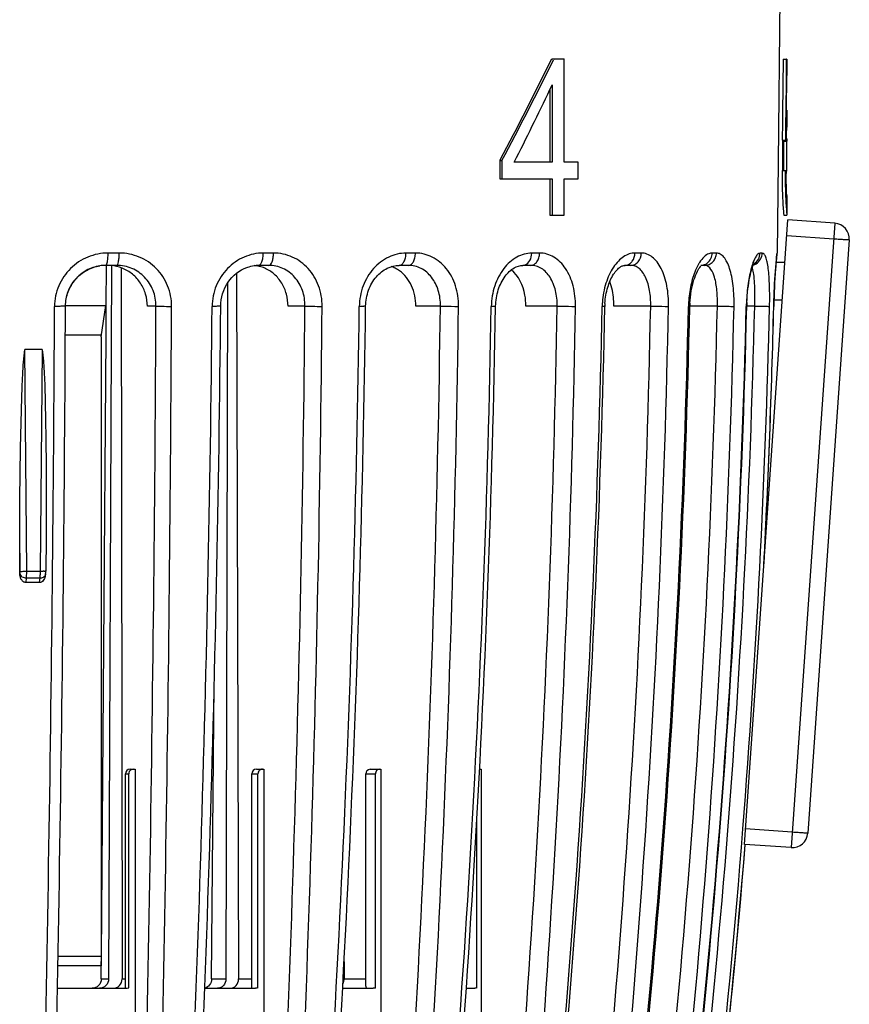
# Model space of a CAD drawing. Units: millimetres. Extents: x 0 to 841, y 0 to 594.
# Drawn here: x 417 to 444, y 45 to 77 of the extents above; entities that cross this region are included whole.
import ezdxf

# ---------------------------------------------------------------- set-up
doc = ezdxf.new("R2010")
doc.units = ezdxf.units.MM
doc.header["$LTSCALE"] = 46.255
doc.layers.get('0').update_dxf_attribs({"linetype": 'CONTINUOUS'})
doc.layers.add('A_STD', color=7, linetype='CONTINUOUS')

msp = doc.modelspace()

# ---------------------------------------------------------------- linework, layer by layer
at = {"color": 7, "linetype": 'Continuous'}
for p, q in [((434.477, 75.489), (434.881, 75.489)), ((434.549, 75.489), (434.535, 75.46)), ((434.881, 72.188), (434.881, 75.489)), ((441.875, 75.479), (441.859, 73.752)), ((441.875, 75.479), (441.974, 75.479)), ((441.974, 75.479), (441.97, 74.951)), ((442, 75.479), (441.985, 75.479)), ((442, 75.479), (442, 74.951)), ((441.97, 74.903), (441.959, 73.752)), ((441.97, 74.951), (441.97, 74.903)), ((441.984, 73.834), (441.991, 74.951)), ((441.991, 74.951), (442, 74.951)), ((434.419, 74.505), (434.478, 74.628)), ((434.478, 74.628), (434.491, 74.656)), ((434.491, 74.656), (434.491, 72.188)), ((434.419, 74.505), (434.419, 72.188)), ((441.859, 73.733), (441.857, 73.501)), ((441.859, 73.752), (441.859, 73.733)), ((441.959, 73.732), (441.957, 73.515)), ((441.959, 73.752), (441.959, 73.732)), ((441.982, 73.515), (441.984, 73.834)), ((441.983, 73.733), (441.992, 73.733)), ((442, 73.852), (441.984, 73.852)), ((442, 73.851), (442, 73.852)), ((442, 73.733), (442, 73.321)), ((441.856, 73.464), (441.85, 72.889)), ((441.857, 73.501), (441.856, 73.464)), ((441.954, 73.321), (441.95, 72.889)), ((441.956, 73.464), (441.954, 73.321)), ((441.957, 73.515), (441.956, 73.501)), ((441.956, 73.501), (441.956, 73.464)), ((441.982, 73.501), (441.982, 73.515)), ((442, 73.312), (442, 73.305)), ((441.85, 72.889), (441.95, 72.889)), ((441.877, 72.86), (441.977, 72.86)), ((441.891, 72.861), (441.89, 72.829)), ((441.972, 72.867), (441.974, 72.864)), ((441.974, 72.864), (441.977, 72.86)), ((432.834, 72.264), (432.82, 72.236)), ((432.82, 72.236), (432.886, 72.236)), ((432.82, 72.236), (432.82, 71.659)), ((432.886, 72.236), (432.886, 71.659)), ((434.491, 72.188), (433.281, 72.188)), ((435.329, 72.188), (434.881, 72.188)), ((435.329, 71.659), (435.329, 72.188)), ((441.841, 71.917), (441.974, 71.917)), ((432.82, 71.659), (434.491, 71.659)), ((434.419, 71.659), (434.419, 70.489)), ((434.491, 71.659), (434.491, 70.489)), ((434.881, 71.659), (435.329, 71.659)), ((434.881, 70.489), (434.881, 71.659)), ((442, 71.001), (442, 70.496)), ((434.419, 70.489), (434.881, 70.489)), ((441.9, 70.489), (442, 70.489)), ((442, 70.492), (442, 70.496)), ((442, 70.49), (442, 70.492)), ((440.637, 50.388), (442.032, 70.339)), ((443.528, 70.235), (442.032, 70.339)), ((443.528, 70.235), (442.133, 50.283)), ((443.493, 69.73), (441.997, 69.834)), ((443.992, 69.701), (442.667, 50.747)), ((420.651, 69.282), (420.295, 69.282)), ((425.583, 69.282), (425.255, 69.282)), ((430.121, 69.282), (429.819, 69.282)), ((434.091, 69.282), (433.84, 69.282)), ((437.34, 69.282), (437.139, 69.282)), ((439.744, 69.282), (439.608, 69.282)), ((441.21, 69.282), (441.139, 69.282)), ((441.674, 69.211), (441.675, 69.221)), ((441.682, 69.282), (441.681, 69.282)), ((441.653, 68.989), (441.888, 68.989)), ((441.674, 69.211), (441.674, 69.211)), ((441.888, 68.989), (441.937, 68.986)), ((420.22, 68.889), (420.202, 68.889)), ((420.571, 68.889), (420.22, 68.889)), ((420.403, 68.888), (420.309, 46.087)), ((420.71, 68.813), (420.743, 46.089)), ((424.402, 68.638), (424.467, 46.089)), ((425.428, 68.889), (425.102, 68.889)), ((429.897, 68.889), (429.6, 68.889)), ((433.806, 68.889), (433.559, 68.889)), ((437.006, 68.889), (436.808, 68.889)), ((439.374, 68.889), (439.247, 68.889)), ((424.115, 68.322), (424.063, 46.087)), ((441.584, 67.789), (441.854, 67.789)), ((421.825, 67.589), (421.549, 67.589)), ((426.589, 67.589), (426.047, 67.589)), ((430.92, 67.589), (430.133, 67.589)), ((434.652, 67.589), (433.651, 67.589)), ((437.643, 67.589), (436.465, 67.589)), ((439.775, 67.589), (438.893, 67.589)), ((440.969, 67.589), (440.714, 67.589)), ((441.578, 67.579), (441.577, 67.579)), ((420.068, 66.609), (420.068, 46.509)), ((417.692, 59.113), (417.636, 66.202)), ((418.188, 66.202), (417.636, 66.202)), ((418.188, 66.202), (418.12, 59.113)), ((418.31, 60.168), (418.3, 59.113)), ((417.474, 59.113), (417.469, 59.688)), ((417.469, 59.688), (417.472, 59.045)), ((417.671, 58.753), (417.684, 58.902)), ((417.684, 58.902), (418.11, 58.902)), ((417.692, 59.113), (418.12, 59.113)), ((418.11, 58.902), (418.094, 58.753)), ((418.296, 59.023), (418.293, 59.004)), ((420.846, 52.639), (420.953, 52.639)), ((420.846, 45.796), (420.846, 52.639)), ((420.953, 45.804), (420.953, 52.639)), ((420.996, 52.789), (421.155, 52.789)), ((421.155, 52.789), (421.155, 43.467)), ((424.888, 52.639), (425.086, 52.639)), ((424.888, 45.81), (424.888, 52.639)), ((425.038, 52.789), (425.273, 52.789)), ((425.086, 45.804), (425.086, 52.639)), ((425.273, 52.789), (425.273, 43.489)), ((428.531, 52.639), (428.844, 52.639)), ((428.531, 45.853), (428.531, 52.639)), ((428.67, 52.789), (428.682, 52.789)), ((428.682, 52.789), (429.01, 52.789)), ((428.844, 45.804), (428.844, 52.639)), ((429.01, 52.789), (429.01, 43.467)), ((432.168, 52.789), (432.221, 52.789)), ((432.221, 52.789), (432.221, 43.489)), ((432.083, 45.804), (432.083, 51.19)), ((442.168, 50.776), (440.671, 50.881)), ((442.133, 50.283), (440.637, 50.388)), ((420.068, 46.809), (418.693, 46.809)), ((427.837, 46.647), (427.839, 46.089)), ((420.068, 46.509), (418.688, 46.509)), ((420.743, 46.089), (420.846, 46.089)), ((424.467, 46.089), (424.888, 46.089)), ((427.839, 46.089), (428.531, 46.089)), ((418.674, 45.789), (420.864, 45.789)), ((423.385, 45.789), (425.003, 45.789)), ((427.79, 45.789), (428.77, 45.789)), ((431.743, 45.789), (432.021, 45.789))]:
    msp.add_line(p, q, dxfattribs=at)
for centre, radius, start, end in [((337.019, 123.099), 108.465, 332.05168, 333.96383), ((337.186, 123.233), 108.439, 331.94745, 333.86101), ((330.814, 123.941), 114.796, 333.20294, 334.49151), ((452.6, 73.171), 10.622, 177.4567, 177.5984), ((450.117, 73.285), 8.137, 176.8491, 177.4885), ((447.769, 73.414), 5.785, 176.4494, 176.8396), ((454.141, 73.107), 12.165, 177.6026, 178.1436), ((479.435, 72.176), 37.579, 178.9555, 180.3951), ((471.393, 71.79), 29.436, 177.7441, 177.9167), ((478.047, 72.19), 36.063, 178.9856, 180.2624), ((477.944, 72.185), 35.96, 178.829, 178.9757), ((463.702, 71.976), 21.728, 180.1566, 180.4131), ((485.776, 72.163), 43.792, 180.181, 180.3397), ((457.95, 71.766), 16.107, 182.2853, 182.6569), ((458.004, 71.767), 16.061, 182.2905, 182.6632), ((448.534, 71.443), 6.55, 182.8455, 183.2199), ((456.172, 71.683), 14.327, 182.656, 183.0436), ((456.235, 71.684), 14.29, 182.6622, 183.0511), ((443.493, 69.736), 0.5, 356, 86), ((441.282, 69.289), 0.4, 348.7021, 358.9447), ((442.485, 69.117), 0.817, 172.8776, 173.3905), ((440.617, 68.097), 1.666, 150.9167, 154.1563), ((440.387, 68.224), 1.404, 147.3015, 150.9238), ((440.817, 69.278), 0.389, 286.409, 300.0952), ((455.432, 67.817), 13.829, 174.6976, 175.1378), ((451.553, 68.189), 9.934, 174.1853, 175.022), ((420.221, 67.618), 1.271, 94.3963, 98.7438), ((420.221, 67.64), 1.249, 90.8375, 98.578), ((420.22, 67.631), 1.258, 90.8288, 94.3965), ((420.284, 67.646), 1.243, 85.6694, 89.9962), ((420.283, 67.639), 1.251, 68.156, 85.6263), ((424.865, 67.787), 1.102, 80.7822, 83.6514), ((425.104, 67.826), 1.063, 90.1042, 94.288), ((424.865, 67.787), 1.102, 71.4411, 80.7704), ((424.861, 67.776), 1.114, 66.7552, 71.4322), ((429.071, 67.969), 0.922, 64.299, 72.6928), ((429.048, 67.921), 0.975, 54.422, 64.2538), ((436.808, 69.163), 0.274, 270.2462, 279.0134), ((440.868, 67.975), 1.945, 154.1469, 157.0906), ((440.532, 68.664), 0.388, 20.232, 22.4555), ((438.834, 67.524), 2.742, 176.1982, 178.8447), ((438.567, 67.533), 2.39, 176.5899, 178.8439), ((442.619, 67.495), 3.769, 176.7962, 178.7177), ((442.338, 67.503), 3.446, 177.1227, 178.7163), ((447.112, 67.427), 6.415, 177.5119, 178.6408), ((446.819, 67.435), 6.107, 177.4567, 178.3257), ((-1098.263, 74.694), 1516.862, 358.38202, 359.731245), ((-1098.004, 74.578), 1516.952, 358.388259, 359.735958), ((-1087.57, 74.578), 1509.412, 358.380637, 359.734714), ((-1099.606, 74.608), 1521.946, 358.390676, 359.735391), ((-349.265, 74.712), 772.918, 356.822214, 359.471289), ((-347.161, 74.602), 771.087, 356.825439, 359.478631), ((-344.069, 74.602), 770.69, 356.825447, 359.478629), ((-347.063, 74.616), 774.233, 356.834717, 359.479276), ((-106.215, 74.73), 534.588, 355.40532, 359.2336), ((-104.685, 74.638), 533.26, 355.40208, 359.24202), ((-101.13, 74.638), 532.096, 355.39547, 359.24094), ((-102.307, 74.646), 533.852, 355.40361, 359.24153), ((12.191, 74.75), 420.415, 354.14948, 359.02275), ((13.134, 74.681), 419.61, 354.14583, 359.03069), ((15.501, 74.681), 419.211, 354.14584, 359.03069), ((14.996, 74.686), 420.302, 354.15254, 359.0312), ((77.61, 74.769), 358.554, 353.13072, 358.85102), ((78.125, 74.723), 358.123, 353.12821, 358.85721), ((80.229, 74.723), 357.485, 353.12361, 358.85646), ((80.035, 74.726), 358.248, 353.12863, 358.85687), ((115.876, 74.785), 323.056, 352.36529, 358.72184), ((116.103, 74.759), 322.871, 352.36628, 358.72586), ((117.383, 74.76), 322.472, 352.36629, 358.72585), ((117.341, 74.761), 323.047, 352.36944, 358.72613), ((136.015, 74.797), 304.77, 351.90211, 358.64305), ((135.932, 74.797), 304.867, 351.90474, 358.64337), ((136.661, 74.797), 304.393, 351.90281, 358.64308), ((136.48, 74.806), 305.05, 355.50289, 358.64256), ((446.885, 67.433), 6.173, 178.3242, 178.6427), ((142.484, 74.807), 299.18, 357.03019, 358.6157), ((142.459, 74.807), 299.206, 357.03893, 358.6158), ((418.298, 78.834), 19.721, 269.4815, 269.763), ((417.878, 59.048), 0.418, 346.1861, 353.8499), ((418.193, 59.034), 0.103, 343.3094, 353.2283), ((417.123, 59.124), 1.177, 358.1539, 359.459), ((417.883, 33.963), 24.791, 89.5106, 90.4894), ((420.996, 52.639), 0.15, 90, 180), ((425.038, 52.639), 0.15, 90, 180), ((428.681, 52.639), 0.15, 94.3891, 180), ((136.945, 74.771), 304.584, 351.90209, 355.50267), ((442.168, 50.782), 0.5, 266, 356), ((142.81, 74.783), 298.853, 351.74326, 355.31726), ((142.769, 74.785), 298.896, 351.7441, 355.31761), ((142.734, 74.788), 298.931, 352.48631, 355.31758), ((420.863, 46.074), 0.285, 270.0693, 288.3809)]:
    msp.add_arc(centre, radius, start, end, dxfattribs=at)
for points, knots in [([(442, 73.852), (441.999, 73.852), (442.001, 73.846), (441.999, 73.84), (441.999, 73.826), (441.997, 73.804), (441.995, 73.784), (441.995, 73.772)], [0, 0, 0, 0, 0.062592, 0.141181, 0.250875, 0.56147, 1, 1, 1, 1]), ([(441.992, 73.215), (441.993, 73.23), (441.994, 73.257), (441.996, 73.287), (441.997, 73.306), (441.999, 73.312), (441.998, 73.32), (442, 73.32)], [0, 0, 0, 0, 0.444584, 0.760147, 0.866933, 0.941425, 1, 1, 1, 1]), ([(442, 73.32), (442, 73.32), (442, 73.316), (442, 73.314), (442, 73.312)], [0, 0, 0, 0, 0.259294, 1, 1, 1, 1]), ([(441.98, 72.949), (441.981, 72.975), (441.985, 73.063), (441.989, 73.152), (441.992, 73.215)], [0, 0, 0, 0, 0.290949, 1, 1, 1, 1]), ([(441.89, 72.829), (441.889, 72.758), (441.884, 72.454), (441.884, 72.15), (441.885, 71.917)], [0, 0, 0, 0, 0.233109, 1, 1, 1, 1]), ([(441.841, 71.917), (441.841, 71.847), (441.842, 71.583), (441.848, 71.319), (441.856, 71.124)], [0, 0, 0, 0, 0.263486, 1, 1, 1, 1]), ([(441.94, 71.917), (441.94, 71.848), (441.942, 71.583), (441.948, 71.319), (441.955, 71.125)], [0, 0, 0, 0, 0.263439, 1, 1, 1, 1]), ([(441.992, 71.118), (441.99, 71.159), (441.98, 71.393), (441.976, 71.627), (441.974, 71.82)], [0, 0, 0, 0, 0.175605, 1, 1, 1, 1]), ([(441.998, 71.115), (441.998, 71.102), (441.999, 71.067), (442, 71.032), (442, 71.009)], [0, 0, 0, 0, 0.366909, 1, 1, 1, 1]), ([(441.865, 70.923), (441.867, 70.884), (441.874, 70.765), (441.882, 70.647), (441.89, 70.567)], [0, 0, 0, 0, 0.327319, 1, 1, 1, 1]), ([(441.965, 70.924), (441.967, 70.885), (441.974, 70.766), (441.982, 70.647), (441.99, 70.568)], [0, 0, 0, 0, 0.327213, 1, 1, 1, 1]), ([(442, 71.001), (441.999, 71.001), (442, 71.011), (441.997, 71.021), (441.997, 71.046), (441.995, 71.064), (441.994, 71.075)], [0, 0, 0, 0, 0.060374, 0.243182, 0.554501, 1, 1, 1, 1]), ([(442, 71.009), (442, 71.007), (442, 71.006), (442.001, 71.001), (442, 71.001)], [0, 0, 0, 0, 0.751934, 1, 1, 1, 1]), ([(441.89, 70.567), (441.891, 70.555), (441.893, 70.536), (441.895, 70.509), (441.899, 70.498), (441.898, 70.489), (441.9, 70.489)], [0, 0, 0, 0, 0.457941, 0.76911, 0.943079, 1, 1, 1, 1]), ([(441.99, 70.568), (441.991, 70.555), (441.993, 70.536), (441.995, 70.509), (441.999, 70.498), (441.998, 70.489), (442, 70.489)], [0, 0, 0, 0, 0.457935, 0.769115, 0.943082, 1, 1, 1, 1]), ([(442, 70.489), (442, 70.489), (442, 70.489), (442, 70.49), (442, 70.49)], [0, 0, 0, 0, 0.291379, 1, 1, 1, 1]), ([(443.992, 69.701), (443.992, 69.7), (443.987, 69.701), (443.982, 69.7), (443.969, 69.701), (443.953, 69.701), (443.932, 69.702), (443.896, 69.704), (443.841, 69.707), (443.767, 69.712), (443.681, 69.717), (443.589, 69.723), (443.525, 69.727), (443.493, 69.73)], [0, 0, 0, 0, 0.004971, 0.019411, 0.043273, 0.076354, 0.118306, 0.168755, 0.293093, 0.444608, 0.617412, 0.805036, 1, 1, 1, 1]), ([(420.295, 69.282), (420.075, 69.282), (419.629, 69.193), (419.062, 68.817), (418.676, 68.253), (418.583, 67.802), (418.582, 67.579)], [0, 0, 0, 0, 0.247882, 0.497613, 0.748603, 1, 1, 1, 1]), ([(420.265, 68.97), (420.277, 69.015), (420.29, 69.119), (420.295, 69.223), (420.295, 69.282)], [0, 0, 0, 0, 0.443938, 1, 1, 1, 1]), ([(420.571, 68.889), (420.585, 68.889), (420.613, 68.936), (420.63, 69.014), (420.648, 69.139), (420.651, 69.231), (420.651, 69.282)], [0, 0, 0, 0, 0.103777, 0.319744, 0.632534, 1, 1, 1, 1]), ([(422.324, 67.579), (422.325, 67.802), (422.24, 68.25), (421.868, 68.817), (421.311, 69.194), (420.869, 69.282), (420.651, 69.282)], [0, 0, 0, 0, 0.253084, 0.503641, 0.751949, 1, 1, 1, 1]), ([(425.255, 69.282), (425.046, 69.282), (424.619, 69.191), (424.079, 68.812), (423.712, 68.249), (423.622, 67.802), (423.62, 67.579)], [0, 0, 0, 0, 0.240978, 0.488589, 0.742598, 1, 1, 1, 1]), ([(425.104, 68.889), (425.126, 68.889), (425.16, 68.912), (425.19, 68.957), (425.221, 69.027), (425.247, 69.137), (425.254, 69.231), (425.255, 69.282)], [0, 0, 0, 0, 0.144408, 0.244241, 0.364834, 0.660111, 1, 1, 1, 1]), ([(425.428, 68.889), (425.48, 68.889), (425.544, 69), (425.574, 69.134), (425.583, 69.231), (425.583, 69.282)], [0, 0, 0, 0, 0.358422, 0.656978, 1, 1, 1, 1]), ([(427.138, 67.579), (427.14, 67.801), (427.065, 68.243), (426.726, 68.81), (426.206, 69.193), (425.788, 69.282), (425.583, 69.282)], [0, 0, 0, 0, 0.260888, 0.514184, 0.758902, 1, 1, 1, 1]), ([(429.819, 69.282), (429.63, 69.282), (429.234, 69.186), (428.744, 68.803), (428.411, 68.242), (428.329, 67.802), (428.326, 67.579)], [0, 0, 0, 0, 0.228947, 0.472544, 0.73173, 1, 1, 1, 1]), ([(429.6, 68.889), (429.629, 68.889), (429.695, 68.916), (429.763, 69.008), (429.808, 69.135), (429.819, 69.231), (429.819, 69.282)], [0, 0, 0, 0, 0.181556, 0.408596, 0.688007, 1, 1, 1, 1]), ([(429.897, 68.889), (429.927, 68.889), (429.994, 68.916), (430.064, 69.008), (430.11, 69.135), (430.121, 69.231), (430.121, 69.282)], [0, 0, 0, 0, 0.183788, 0.411387, 0.689819, 1, 1, 1, 1]), ([(431.498, 67.579), (431.501, 67.8), (431.44, 68.234), (431.149, 68.799), (430.688, 69.189), (430.305, 69.282), (430.121, 69.282)], [0, 0, 0, 0, 0.27379, 0.53234, 0.7715, 1, 1, 1, 1]), ([(433.84, 69.282), (433.676, 69.282), (433.324, 69.178), (432.905, 68.789), (432.621, 68.232), (432.549, 67.801), (432.545, 67.579)], [0, 0, 0, 0, 0.210645, 0.448355, 0.715451, 1, 1, 1, 1]), ([(433.631, 68.902), (433.695, 68.926), (433.807, 69.047), (433.839, 69.199), (433.84, 69.282)], [0, 0, 0, 0, 0.452946, 1, 1, 1, 1]), ([(433.806, 68.889), (433.844, 68.889), (433.924, 68.913), (434.016, 69.004), (434.076, 69.132), (434.09, 69.231), (434.091, 69.282)], [0, 0, 0, 0, 0.210567, 0.445898, 0.712618, 1, 1, 1, 1]), ([(435.238, 67.579), (435.242, 67.799), (435.195, 68.224), (434.965, 68.783), (434.638, 69.124), (434.329, 69.259), (434.17, 69.282), (434.091, 69.282)], [0, 0, 0, 0, 0.291689, 0.558219, 0.789573, 0.895962, 1, 1, 1, 1]), ([(437.139, 69.282), (437.078, 69.282), (436.949, 69.26), (436.767, 69.168), (436.597, 69.022), (436.382, 68.751), (436.183, 68.308), (436.112, 67.914), (436.098, 67.706)], [0, 0, 0, 0, 0.089945, 0.18753, 0.296227, 0.417375, 0.693348, 1, 1, 1, 1]), ([(436.85, 68.892), (436.89, 68.899), (436.969, 68.93), (437.096, 69.052), (437.137, 69.191), (437.139, 69.282)], [0, 0, 0, 0, 0.230543, 0.474882, 1, 1, 1, 1]), ([(437.006, 68.889), (437.05, 68.889), (437.14, 68.911), (437.289, 69.032), (437.339, 69.183), (437.34, 69.282)], [0, 0, 0, 0, 0.230934, 0.474579, 1, 1, 1, 1]), ([(438.212, 67.579), (438.217, 67.799), (438.186, 68.213), (438.042, 68.694), (437.859, 68.995), (437.705, 69.156), (437.53, 69.258), (437.402, 69.282), (437.34, 69.282)], [0, 0, 0, 0, 0.315219, 0.593757, 0.712728, 0.817651, 0.911487, 1, 1, 1, 1]), ([(439.608, 69.282), (439.574, 69.282), (439.477, 69.262), (439.333, 69.158), (439.248, 69.048), (439.206, 68.983)], [0, 0, 0, 0, 0.199932, 0.55257, 1, 1, 1, 1]), ([(439.374, 68.889), (439.421, 68.889), (439.519, 68.91), (439.641, 68.998), (439.723, 69.128), (439.743, 69.23), (439.744, 69.282)], [0, 0, 0, 0, 0.241214, 0.487619, 0.741248, 1, 1, 1, 1]), ([(439.462, 68.97), (439.507, 69.007), (439.581, 69.103), (439.607, 69.222), (439.608, 69.282)], [0, 0, 0, 0, 0.492937, 1, 1, 1, 1]), ([(440.308, 67.579), (440.313, 67.798), (440.301, 68.117), (440.24, 68.52), (440.176, 68.776), (440.094, 68.988), (439.996, 69.149), (439.88, 69.255), (439.787, 69.282), (439.744, 69.282)], [0, 0, 0, 0, 0.343565, 0.499844, 0.639067, 0.75789, 0.855141, 0.933155, 1, 1, 1, 1]), ([(441.139, 69.282), (441.114, 69.282), (441.055, 69.247), (440.991, 69.151), (440.923, 69.006), (440.885, 68.889), (440.866, 68.823)], [0, 0, 0, 0, 0.133361, 0.337392, 0.627085, 1, 1, 1, 1]), ([(440.943, 68.943), (441.001, 68.977), (441.101, 69.078), (441.138, 69.214), (441.139, 69.282)], [0, 0, 0, 0, 0.497641, 1, 1, 1, 1]), ([(441.011, 68.941), (441.07, 68.975), (441.171, 69.076), (441.209, 69.213), (441.21, 69.282)], [0, 0, 0, 0, 0.497913, 1, 1, 1, 1]), ([(441.444, 67.579), (441.449, 67.798), (441.449, 68.115), (441.43, 68.518), (441.407, 68.772), (441.374, 68.981), (441.338, 69.123), (441.301, 69.206), (441.27, 69.256), (441.233, 69.282), (441.21, 69.282)], [0, 0, 0, 0, 0.371752, 0.539188, 0.685889, 0.806877, 0.898799, 0.933532, 0.961142, 1, 1, 1, 1]), ([(441.681, 69.282), (441.68, 69.282), (441.681, 69.275), (441.679, 69.269), (441.677, 69.254), (441.674, 69.23), (441.672, 69.208), (441.671, 69.196)], [0, 0, 0, 0, 0.064595, 0.143449, 0.253303, 0.565603, 1, 1, 1, 1]), ([(420.22, 68.889), (420.231, 68.889), (420.253, 68.921), (420.26, 68.949), (420.265, 68.97)], [0, 0, 0, 0, 0.331646, 1, 1, 1, 1]), ([(440.718, 67.706), (440.724, 67.85), (440.746, 68.123), (440.804, 68.493), (440.868, 68.752), (440.922, 68.9), (440.947, 68.951), (440.957, 68.969)], [0, 0, 0, 0, 0.334884, 0.634081, 0.868966, 0.951257, 1, 1, 1, 1]), ([(441.657, 69.051), (441.649, 68.961), (441.61, 68.472), (441.587, 67.981), (441.577, 67.579)], [0, 0, 0, 0, 0.183181, 1, 1, 1, 1]), ([(441.578, 67.579), (441.582, 67.736), (441.599, 68.24), (441.63, 68.745), (441.662, 69.091)], [0, 0, 0, 0, 0.310144, 1, 1, 1, 1]), ([(441.662, 69.091), (441.663, 69.105), (441.667, 69.144), (441.671, 69.184), (441.674, 69.211)], [0, 0, 0, 0, 0.330624, 1, 1, 1, 1]), ([(420.028, 68.874), (419.878, 68.851), (419.583, 68.749), (419.222, 68.454), (418.983, 68.051), (418.926, 67.742), (418.925, 67.589)], [0, 0, 0, 0, 0.248366, 0.498331, 0.749093, 1, 1, 1, 1]), ([(418.933, 67.587), (418.933, 67.741), (418.99, 68.052), (419.23, 68.456), (419.591, 68.752), (419.885, 68.853), (420.034, 68.875)], [0, 0, 0, 0, 0.252026, 0.503432, 0.753128, 1, 1, 1, 1]), ([(421.825, 67.589), (421.826, 67.758), (421.764, 68.097), (421.489, 68.53), (421.07, 68.821), (420.736, 68.889), (420.571, 68.889)], [0, 0, 0, 0, 0.253409, 0.503879, 0.751916, 1, 1, 1, 1]), ([(421.549, 67.589), (421.549, 67.718), (421.512, 67.977), (421.347, 68.331), (421.088, 68.62), (420.865, 68.752), (420.748, 68.799)], [0, 0, 0, 0, 0.252406, 0.503415, 0.752479, 1, 1, 1, 1]), ([(423.894, 67.585), (423.896, 67.853), (424.056, 68.385), (424.492, 68.736), (424.73, 68.822)], [0, 0, 0, 0, 0.513863, 1, 1, 1, 1]), ([(424.73, 68.822), (424.754, 68.831), (424.85, 68.862), (424.95, 68.88), (425.025, 68.886)], [0, 0, 0, 0, 0.252933, 1, 1, 1, 1]), ([(426.047, 67.589), (426.047, 67.718), (426.013, 67.975), (425.862, 68.328), (425.622, 68.618), (425.412, 68.752), (425.301, 68.799)], [0, 0, 0, 0, 0.257927, 0.511631, 0.758849, 1, 1, 1, 1]), ([(426.589, 67.589), (426.591, 67.757), (426.537, 68.092), (426.288, 68.525), (425.899, 68.82), (425.583, 68.889), (425.428, 68.889)], [0, 0, 0, 0, 0.261439, 0.514687, 0.758959, 1, 1, 1, 1]), ([(428.528, 67.584), (428.531, 67.758), (428.592, 68.098), (428.839, 68.529), (429.19, 68.817), (429.47, 68.889), (429.6, 68.889)], [0, 0, 0, 0, 0.282187, 0.549536, 0.789304, 1, 1, 1, 1]), ([(430.133, 67.589), (430.134, 67.81), (430.051, 68.241), (429.78, 68.596), (429.615, 68.714)], [0, 0, 0, 0, 0.521135, 1, 1, 1, 1]), ([(430.92, 67.589), (430.923, 67.756), (430.88, 68.085), (430.668, 68.516), (430.325, 68.818), (430.036, 68.889), (429.897, 68.889)], [0, 0, 0, 0, 0.27454, 0.533164, 0.771757, 1, 1, 1, 1]), ([(432.684, 67.582), (432.687, 67.76), (432.741, 68.101), (432.951, 68.531), (433.235, 68.813), (433.462, 68.889), (433.559, 68.889)], [0, 0, 0, 0, 0.313336, 0.598476, 0.829493, 1, 1, 1, 1]), ([(433.651, 67.589), (433.652, 67.706), (433.618, 68.124), (433.426, 68.558), (433.183, 68.743)], [0, 0, 0, 0, 0.277853, 1, 1, 1, 1]), ([(434.652, 67.589), (434.656, 67.756), (434.624, 68.077), (434.459, 68.503), (434.218, 68.767), (433.986, 68.872), (433.866, 68.889), (433.806, 68.889)], [0, 0, 0, 0, 0.292534, 0.559321, 0.79007, 0.896066, 1, 1, 1, 1]), ([(436.181, 67.675), (436.191, 67.849), (436.246, 68.173), (436.398, 68.533), (436.553, 68.739), (436.655, 68.832), (436.74, 68.878), (436.79, 68.889), (436.809, 68.889)], [0, 0, 0, 0, 0.362989, 0.676073, 0.800611, 0.895892, 0.960355, 1, 1, 1, 1]), ([(437.643, 67.589), (437.647, 67.755), (437.627, 68.069), (437.526, 68.436), (437.393, 68.667), (437.28, 68.792), (437.149, 68.871), (437.053, 68.889), (437.006, 68.889)], [0, 0, 0, 0, 0.31599, 0.595037, 0.713969, 0.81854, 0.911825, 1, 1, 1, 1]), ([(439.076, 68.732), (439.011, 68.58), (438.911, 68.241), (438.866, 67.891), (438.856, 67.706)], [0, 0, 0, 0, 0.471507, 1, 1, 1, 1]), ([(438.897, 67.676), (438.904, 67.808), (438.931, 68.061), (439.011, 68.406), (439.116, 68.672), (439.202, 68.815), (439.247, 68.863)], [0, 0, 0, 0, 0.316997, 0.606163, 0.843604, 1, 1, 1, 1]), ([(439.775, 67.589), (439.78, 67.755), (439.775, 67.995), (439.733, 68.306), (439.672, 68.59), (439.537, 68.889), (439.374, 68.889)], [0, 0, 0, 0, 0.351194, 0.511095, 0.65365, 1, 1, 1, 1]), ([(440.866, 68.823), (440.819, 68.657), (440.746, 68.286), (440.712, 67.91), (440.703, 67.706)], [0, 0, 0, 0, 0.457906, 1, 1, 1, 1]), ([(440.969, 67.589), (440.973, 67.717), (440.977, 67.96), (440.97, 68.299), (440.948, 68.575), (440.92, 68.736), (440.897, 68.798)], [0, 0, 0, 0, 0.31499, 0.601834, 0.836275, 1, 1, 1, 1]), ([(436.465, 67.589), (436.466, 67.659), (436.456, 67.923), (436.406, 68.188), (436.336, 68.37)], [0, 0, 0, 0, 0.262836, 1, 1, 1, 1]), ([(418.932, 67.587), (418.932, 67.585), (418.919, 67.586), (418.904, 67.583), (418.87, 67.583), (418.829, 67.581), (418.777, 67.58), (418.694, 67.579), (418.628, 67.579), (418.582, 67.579)], [0, 0, 0, 0, 0.019144, 0.074623, 0.164713, 0.286501, 0.43615, 0.609012, 1, 1, 1, 1]), ([(421.825, 67.589), (421.847, 67.586), (421.907, 67.585), (422.074, 67.58), (422.219, 67.579), (422.324, 67.579)], [0, 0, 0, 0, 0.128161, 0.365796, 1, 1, 1, 1]), ([(423.894, 67.585), (423.894, 67.584), (423.884, 67.585), (423.873, 67.582), (423.847, 67.582), (423.816, 67.581), (423.775, 67.58), (423.709, 67.579), (423.657, 67.579), (423.62, 67.579)], [0, 0, 0, 0, 0.018513, 0.071662, 0.158404, 0.276858, 0.424113, 0.597023, 1, 1, 1, 1]), ([(426.589, 67.589), (426.666, 67.584), (426.849, 67.581), (427.032, 67.579), (427.138, 67.579)], [0, 0, 0, 0, 0.418975, 1, 1, 1, 1]), ([(428.528, 67.584), (428.528, 67.582), (428.521, 67.583), (428.513, 67.581), (428.495, 67.581), (428.472, 67.58), (428.443, 67.58), (428.393, 67.579), (428.354, 67.579), (428.326, 67.579)], [0, 0, 0, 0, 0.01787, 0.069061, 0.153253, 0.268904, 0.414324, 0.587255, 1, 1, 1, 1]), ([(430.92, 67.589), (430.959, 67.587), (431.152, 67.582), (431.344, 67.579), (431.498, 67.579)], [0, 0, 0, 0, 0.201363, 1, 1, 1, 1]), ([(432.684, 67.582), (432.684, 67.581), (432.679, 67.582), (432.674, 67.58), (432.661, 67.58), (432.638, 67.58), (432.599, 67.579), (432.565, 67.579), (432.545, 67.579)], [0, 0, 0, 0, 0.017401, 0.067223, 0.149208, 0.262723, 0.579618, 1, 1, 1, 1]), ([(434.652, 67.589), (434.698, 67.587), (434.893, 67.582), (435.088, 67.579), (435.238, 67.579)], [0, 0, 0, 0, 0.233177, 1, 1, 1, 1]), ([(436.177, 67.581), (436.177, 67.579), (436.17, 67.581), (436.164, 67.58), (436.149, 67.58), (436.125, 67.579), (436.104, 67.579), (436.092, 67.579)], [0, 0, 0, 0, 0.065311, 0.145927, 0.258396, 0.573817, 1, 1, 1, 1]), ([(437.643, 67.589), (437.693, 67.588), (437.883, 67.583), (438.073, 67.579), (438.212, 67.579)], [0, 0, 0, 0, 0.265461, 1, 1, 1, 1]), ([(438.893, 67.58), (438.893, 67.579), (438.888, 67.58), (438.882, 67.579), (438.867, 67.58), (438.857, 67.579), (438.851, 67.579)], [0, 0, 0, 0, 0.06521, 0.2567, 0.569963, 1, 1, 1, 1]), ([(439.775, 67.589), (439.882, 67.586), (440.059, 67.583), (440.237, 67.579), (440.308, 67.579)], [0, 0, 0, 0, 0.59961, 1, 1, 1, 1]), ([(440.714, 67.58), (440.713, 67.578), (440.706, 67.581), (440.703, 67.579), (440.699, 67.579)], [0, 0, 0, 0, 0.253053, 1, 1, 1, 1]), ([(440.969, 67.589), (441.073, 67.586), (441.232, 67.584), (441.39, 67.579), (441.444, 67.579)], [0, 0, 0, 0, 0.65723, 1, 1, 1, 1]), ([(417.469, 59.688), (417.467, 60.231), (417.47, 61.317), (417.491, 62.947), (417.522, 64.305), (417.557, 65.255), (417.588, 65.798), (417.619, 66.068), (417.636, 66.203)], [0, 0, 0, 0, 0.2499, 0.499871, 0.749902, 0.874938, 0.937461, 1, 1, 1, 1]), ([(418.188, 66.203), (418.251, 65.704), (418.281, 64.695), (418.309, 63.187), (418.318, 61.677), (418.315, 60.671), (418.31, 60.168)], [0, 0, 0, 0, 0.249962, 0.500014, 0.750028, 1, 1, 1, 1]), ([(417.472, 59.045), (417.472, 59.05), (417.474, 59.072), (417.474, 59.095), (417.474, 59.113)], [0, 0, 0, 0, 0.215847, 1, 1, 1, 1]), ([(417.671, 58.753), (417.639, 58.753), (417.575, 58.777), (417.514, 58.854), (417.48, 58.945), (417.472, 59.009), (417.472, 59.041)], [0, 0, 0, 0, 0.247972, 0.497936, 0.748739, 1, 1, 1, 1]), ([(417.472, 59.041), (417.477, 59.001), (417.543, 58.922), (417.635, 58.902), (417.684, 58.902)], [0, 0, 0, 0, 0.447521, 1, 1, 1, 1]), ([(417.474, 59.113), (417.498, 59.111), (417.571, 59.114), (417.644, 59.113), (417.692, 59.113)], [0, 0, 0, 0, 0.329988, 1, 1, 1, 1]), ([(417.684, 58.902), (417.686, 58.917), (417.691, 58.987), (417.693, 59.058), (417.692, 59.113)], [0, 0, 0, 0, 0.213919, 1, 1, 1, 1]), ([(418.284, 58.949), (418.272, 58.902), (418.241, 58.832), (418.168, 58.767), (418.118, 58.753), (418.094, 58.753)], [0, 0, 0, 0, 0.499597, 0.750472, 1, 1, 1, 1]), ([(418.12, 59.113), (418.12, 59.094), (418.119, 59.023), (418.116, 58.953), (418.11, 58.902)], [0, 0, 0, 0, 0.276322, 1, 1, 1, 1]), ([(418.11, 58.902), (418.151, 58.902), (418.225, 58.915), (418.282, 58.973), (418.292, 59.005)], [0, 0, 0, 0, 0.550516, 1, 1, 1, 1]), ([(418.3, 59.113), (418.3, 59.113), (418.297, 59.113), (418.294, 59.112), (418.287, 59.113), (418.273, 59.112), (418.249, 59.113), (418.228, 59.113), (418.217, 59.113)], [0, 0, 0, 0, 0.017562, 0.067953, 0.150594, 0.264822, 0.581484, 1, 1, 1, 1]), ([(418.296, 59.023), (418.296, 59.028), (418.298, 59.049), (418.299, 59.07), (418.3, 59.086)], [0, 0, 0, 0, 0.23338, 1, 1, 1, 1]), ([(421.105, 52.789), (421.079, 52.789), (421.025, 52.775), (420.986, 52.736), (420.973, 52.713)], [0, 0, 0, 0, 0.496754, 1, 1, 1, 1]), ([(425.227, 52.789), (425.191, 52.789), (425.114, 52.756), (425.086, 52.677), (425.086, 52.639)], [0, 0, 0, 0, 0.482097, 1, 1, 1, 1]), ([(428.969, 52.789), (428.936, 52.789), (428.865, 52.751), (428.844, 52.677), (428.844, 52.639)], [0, 0, 0, 0, 0.460758, 1, 1, 1, 1]), ([(442.667, 50.747), (442.667, 50.746), (442.662, 50.747), (442.656, 50.746), (442.643, 50.747), (442.627, 50.747), (442.606, 50.749), (442.57, 50.75), (442.516, 50.753), (442.441, 50.758), (442.356, 50.763), (442.264, 50.769), (442.2, 50.774), (442.168, 50.776)], [0, 0, 0, 0, 0.004971, 0.019411, 0.043273, 0.076354, 0.118306, 0.168755, 0.293093, 0.444607, 0.617411, 0.805035, 1, 1, 1, 1]), ([(420.309, 46.087), (420.309, 46.011), (420.248, 45.854), (420.092, 45.789), (420.018, 45.789)], [0, 0, 0, 0, 0.504918, 1, 1, 1, 1]), ([(420.453, 45.789), (420.528, 45.789), (420.684, 45.855), (420.744, 46.013), (420.743, 46.089)], [0, 0, 0, 0, 0.49411, 1, 1, 1, 1]), ([(424.063, 46.087), (424.063, 46.012), (424.021, 45.895), (423.9, 45.805), (423.827, 45.789), (423.792, 45.789)], [0, 0, 0, 0, 0.511468, 0.758784, 1, 1, 1, 1]), ([(424.198, 45.789), (424.233, 45.789), (424.305, 45.805), (424.426, 45.896), (424.467, 46.014), (424.467, 46.089)], [0, 0, 0, 0, 0.239958, 0.486766, 1, 1, 1, 1]), ([(427.797, 45.918), (427.804, 45.931), (427.829, 45.985), (427.839, 46.044), (427.839, 46.089)], [0, 0, 0, 0, 0.243652, 1, 1, 1, 1]), ([(428.531, 45.853), (428.531, 45.839), (428.537, 45.808), (428.566, 45.8), (428.579, 45.798)], [0, 0, 0, 0, 0.509244, 1, 1, 1, 1]), ([(428.579, 45.798), (428.614, 45.792), (428.703, 45.793), (428.791, 45.797), (428.844, 45.804)], [0, 0, 0, 0, 0.401872, 1, 1, 1, 1])]:
    msp.add_open_spline(points, degree=3, knots=knots, dxfattribs=at)
for points in [[(441.857, 72.882), (441.864, 72.875), (441.871, 72.868), (441.877, 72.86)], [(441.95, 72.889), (441.957, 72.882), (441.965, 72.874), (441.972, 72.867)], [(433.559, 68.889), (433.584, 68.889), (433.608, 68.894), (433.631, 68.902)], [(439.242, 68.889), (439.273, 68.889), (439.304, 68.894), (439.334, 68.902)], [(439.334, 68.902), (439.38, 68.916), (439.424, 68.939), (439.462, 68.97)], [(420.973, 52.713), (420.96, 52.691), (420.953, 52.664), (420.953, 52.639)], [(432.187, 52.789), (432.18, 52.789), (432.174, 52.788), (432.167, 52.786)], [(425.086, 45.804), (425.059, 45.794), (425.031, 45.789), (425.003, 45.789)], [(428.844, 45.804), (428.821, 45.794), (428.795, 45.789), (428.77, 45.789)], [(432.083, 45.804), (432.064, 45.794), (432.042, 45.789), (432.021, 45.789)]]:
    msp.add_open_spline(points, degree=3, dxfattribs=at)
at = {"layer": 'A_STD', "color": 7, "linetype": 'Continuous'}
for p, q in [((441.838, 85.489), (441.721, 72.189)), ((441.721, 72.189), (441.682, 69.282)), ((420.236, 67.609), (420.246, 68.889)), ((418.933, 67.609), (420.218, 67.609)), ((420.068, 66.609), (420.218, 67.609)), ((420.229, 66.661), (420.236, 67.609)), ((420.076, 66.662), (418.927, 66.662)), ((420.081, 46.809), (420.229, 66.611)), ((420.229, 66.611), (420.229, 66.661)), ((423.604, 46.087), (423.688, 55.504)), ((420.078, 46.509), (420.081, 46.809)), ((420.075, 46.087), (420.078, 46.509)), ((420.075, 46.087), (420.309, 46.087)), ((423.604, 46.087), (424.063, 46.087))]:
    msp.add_line(p, q, dxfattribs=at)
for points, knots in [([(420.075, 46.087), (420.075, 46.011), (420.014, 45.855), (419.858, 45.789), (419.783, 45.789)], [0, 0, 0, 0, 0.505016, 1, 1, 1, 1]), ([(423.604, 46.087), (423.603, 46.021), (423.563, 45.888), (423.446, 45.808), (423.385, 45.795)], [0, 0, 0, 0, 0.514821, 1, 1, 1, 1])]:
    msp.add_open_spline(points, degree=3, knots=knots, dxfattribs=at)

doc.saveas('drawing.dxf')
